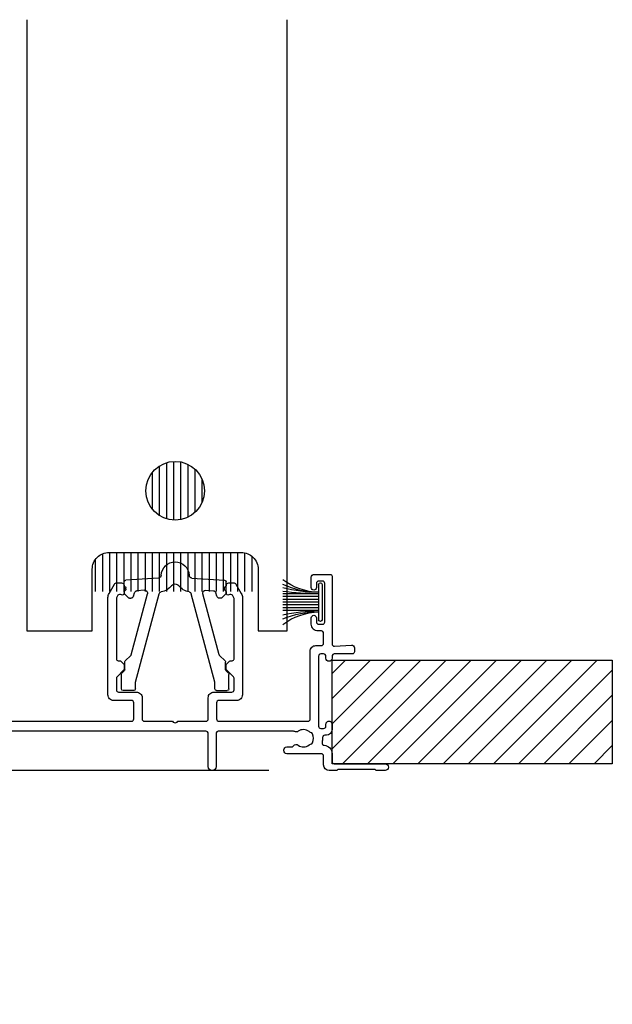
# Model space of a CAD drawing. Units: millimetres. Extents: x 19112 to 37673, y -24935 to -6492.
# Drawn here: x 34790 to 34895, y -14915 to -14739 of the extents above; entities that cross this region are included whole.
import ezdxf

# ---------------------------------------------------------------- set-up
doc = ezdxf.new("R2010")
doc.units = ezdxf.units.MM
for name, color, linetype in [('Extrusion', 2, 'Continuous'), ('Gray', 8, 'Continuous'), ('polyamide', 6, 'Continuous'), ('Seals', 1, 'Continuous')]:
    doc.layers.add(name, color=color, linetype=linetype)
doc.layers.add('UNO-Dark Grey', color=7, linetype='Continuous', lineweight=13, true_color=0x44474e)

# ---------------------------------------------------------------- blocks, each defined once
blk = doc.blocks.new('413009')
at = {"layer": 'Extrusion'}
for points in [[(122.9, 33.8, 0.4142), (123.3, 34.2), (123.3, 37.1, 0.414214), (122.9, 37.5), (119.7, 37.5, -0.414214), (118.7, 38.5), (118.7, 55.85, -0.131653), (118.9, 56.6), (119.86, 58.25, -0.267949), (120.29, 58.5), (121.1, 58.5, -0.414213), (121.6, 58), (121.6, 56.61, -0.427059), (121.29, 56.31), (120.92, 56.39, 0.32911), (120.38, 56.15), (120.27, 55.96, 0.131653), (120.2, 55.71), (120.2, 44.9, 0.414214), (120.5, 44.6), (120.8, 44.6, -0.198912), (121.01, 44.51), (121.52, 44, -0.198912), (121.6, 43.79), (121.6, 43.16, -0.198912), (121.52, 42.95), (120.32, 41.74, 0.198912), (120.2, 41.46), (120.2, 39.4, 0.414214), (120.6, 39), (123.8, 39, -0.414214), (124.8, 38), (124.8, 34.2, 0.414214), (125.2, 33.8), (130.2, 33.8), (130.35, 33.65, 0.414214), (131.05, 33.65), (131.2, 33.8), (136.2, 33.8, 0.414214), (136.6, 34.2), (136.6, 38, -0.414214), (137.6, 39), (140.8, 39, 0.414214), (141.2, 39.4), (141.2, 41.46, 0.198912), (141.08, 41.74), (139.88, 42.95, -0.198912), (139.8, 43.16), (139.8, 43.79, -0.198912), (139.88, 44), (140.39, 44.51, -0.198912), (140.6, 44.6), (140.9, 44.6, 0.414214), (141.2, 44.9), (141.2, 55.71, 0.131653), (141.13, 55.96), (141.02, 56.15, 0.32911), (140.48, 56.39), (140.11, 56.31, -0.427059), (139.8, 56.61), (139.8, 58, -0.414213), (140.3, 58.5), (141.11, 58.5, -0.267949), (141.54, 58.25), (142.5, 56.6, -0.131653), (142.7, 55.85), (142.7, 38.5, -0.414214), (141.7, 37.5), (138.5, 37.5, 0.414214), (138.1, 37.1), (138.1, 34.2, 0.414214), (138.5, 33.8), (154.4, 33.8, 0.414214), (154.8, 34.2), (154.8, 46.3, -0.414214), (155.8, 47.3), (156.8, 47.3, 0.414212), (157.2, 47.7), (157.2, 49.5, 0.414215), (156.8, 49.9), (156.2, 49.9, -0.414214), (155, 51.1), (155, 52.25, -1), (155.9, 52.25), (155.9, 51.5, 0.414214), (156.3, 51.1), (157, 51.1, 0.414214), (157.4, 51.5), (157.4, 58.4, 0.414214), (157, 58.8), (156.3, 58.8, 0.414214), (155.9, 58.4), (155.9, 57.65, -1), (155, 57.65), (155, 59.5, -0.414214), (155.5, 60), (158.4, 60, -0.414214), (158.7, 59.7), (158.7, 47.57, 0.432573), (159.12, 47.18), (162.17, 47.37, -0.432573), (162.7, 46.87), (162.7, 46.2, -0.414214), (162.3, 45.8), (159.1, 45.8, 0.414184), (158.7, 45.4), (158.7, 45.05, -1), (157.6, 45.05), (157.6, 45.4, 0.414213), (157.2, 45.8), (156.7, 45.8, 0.414214), (156.3, 45.4), (156.3, 32.9, 0.414213), (156.7, 32.5), (157.2, 32.5, 0.414204), (157.6, 32.9), (157.6, 33.25, -1.000049), (158.7, 33.25), (158.7, 32.3, -0.414094), (157.7, 31.3), (157.4, 31.3, 0.425929), (157, 30.88, -0.092415), (156.91, 29.99, 0.465598), (157.28, 29.5, -0.397293), (158.7, 28), (158.7, 26.6, 0.414203), (159.1, 26.2), (168.15, 26.2, -0.999825), (168.15, 25), (166.7, 25, -0.198912), (166.49, 25.09), (166.47, 25.11, 0.198912), (166.25, 25.2), (159.87, 25.2, 0.198912), (159.66, 25.11), (159.64, 25.09, -0.198962), (159.43, 25), (158.2, 25, -0.41415), (157.2, 26), (157.2, 27.6, 0.414214), (156.8, 28), (150.6, 28, -0.414214), (150.1, 28.5), (150.1, 28.7, -0.414214), (150.6, 29.2), (151.43, 29.2, 0.23476), (151.82, 29.4, -0.414106), (152.66, 29.51, 0.349158), (154.59, 29.56, -0.126596), (154.86, 29.69, 0.235043), (155.22, 29.96, 0.231048), (155.22, 31.54, 0.235037), (154.86, 31.81, -0.126596), (154.59, 31.94, 0.34615), (152.68, 32, -0.291668), (152.04, 31.95, 0.125222), (151.84, 32), (138.4, 32, 0.414214), (138, 31.6), (138, 25.7, -0.999668), (136.6, 25.7), (136.6, 31.6, 0.414214), (136.2, 32), (92.9, 32, 0.13454), (92.69, 31.94, -0.30648), (92.02, 31.98, 0.348271), (90.12, 31.95, -0.12305), (89.82, 31.81, 0.239134), (89.46, 31.53, 0.215741), (89.46, 29.97, 0.239143), (89.82, 29.69, -0.12305), (90.12, 29.55, 0.347914), (92.02, 29.51, -0.417084), (92.87, 29.4, 0.235718), (93.27, 29.2), (94.1, 29.2, -0.414214), (94.6, 28.7), (94.6, 28.5, -0.414214), (94.1, 28), (88, 28, 0.414214), (87.6, 27.6), (87.6, 25.7, -1), (86.2, 25.7), (86.2, 28.4, -0.414213), (87.2, 29.4), (87.49, 29.4, 0.482143), (87.98, 30.01, -0.115211), (87.98, 31.51, 0.484096), (87.59, 32), (43.9, 32, 0.13454), (43.7, 31.95, -0.30648), (43.03, 31.99, 0.348271), (41.13, 31.96, -0.12305), (40.82, 31.81, 0.239134), (40.46, 31.53, 0.215741), (40.46, 29.98, 0.239143), (40.82, 29.7, -0.12305), (41.13, 29.55, 0.347914), (43.03, 29.52, -0.417084), (43.87, 29.4, 0.235718), (44.27, 29.2), (45.1, 29.2, -0.414214), (45.6, 28.7), (45.6, 28.5, -0.414214), (45.1, 28), (39, 28, 0.415673), (38.6, 27.6), (38.6, 25.51, -0.414163), (38.1, 25.01), (9.7, 25, 0.414163), (7.7, 23), (7.7, 5.94, -0.278364), (6.41, 3.81, 0.316398), (6.2, 3.4, -0.138986), (5.96, 1.76, 0.543442), (6.33, 1.2), (7.2, 1.2, -0.414213), (7.7, 0.7), (7.7, 0.5, -0.420211), (7.2, 0), (1, 0, -0.414213), (0, 1), (0, 59.5, -0.414214), (0.5, 60), (7.9, 60, -0.414214), (8.4, 59.5), (8.4, 57.65, -1), (7.5, 57.65), (7.5, 58.4, 0.414214), (7.1, 58.8), (6.4, 58.8, 0.414214), (6, 58.4), (6, 51.5, 0.414214), (6.4, 51.1), (7.1, 51.1, 0.414214), (7.5, 51.5), (7.5, 52.25, -1), (8.4, 52.25), (8.4, 50.9, -0.41422), (7.4, 49.9), (6.3, 49.9, -0.414285), (4.8, 51.4), (4.8, 58.4, 0.414214), (4.4, 58.8), (4.1, 58.8, 0.414214), (3.7, 58.4), (3.7, 58.05, -1), (2.8, 58.05), (2.8, 58.4, 0.414213), (2.4, 58.8), (1.9, 58.8, 0.414214), (1.5, 58.4), (1.5, 45.9, 0.414214), (1.9, 45.5), (2.4, 45.5, 0.414214), (2.8, 45.9), (2.8, 46.25, -1), (3.7, 46.25), (3.7, 45.5, -0.414216), (2.5, 44.3), (1.9, 44.3, 0.414225), (1.6, 44), (1.6, 34.2, 0.414213), (2, 33.8), (3.88, 33.8, -0.076741), (4.18, 33.75), (5.99, 33.18, -0.213422), (6.18, 33.02, 0.447214), (6.6, 32.88, -0.213422), (6.85, 32.91), (8.71, 32.32, 0.154392), (8.89, 32.32), (13.28, 33.71, -0.076741), (13.88, 33.8), (24.9, 33.8, 0.414214), (25.3, 34.2), (25.3, 37.1, 0.414214), (24.9, 37.5), (21.7, 37.5, -0.414214), (20.7, 38.5), (20.7, 55.85, -0.131653), (20.9, 56.6), (21.86, 58.25, -0.267949), (22.29, 58.5), (23.1, 58.5, -0.414213), (23.6, 58), (23.6, 56.61, -0.427059), (23.29, 56.31), (22.92, 56.39, 0.32911), (22.38, 56.15), (22.27, 55.96, 0.131653), (22.2, 55.71), (22.2, 44.9, 0.414214), (22.5, 44.6), (22.8, 44.6, -0.198912), (23.01, 44.51), (23.52, 44, -0.198912), (23.6, 43.79), (23.6, 43.16, -0.198912), (23.52, 42.95), (22.32, 41.74, 0.198912), (22.2, 41.46), (22.2, 39.4, 0.414214), (22.6, 39), (25.8, 39, -0.414214), (26.8, 38), (26.8, 34.2, 0.414214), (27.2, 33.8), (32.2, 33.8), (32.35, 33.65, 0.414214), (33.05, 33.65), (33.2, 33.8), (38.2, 33.8, 0.414214), (38.6, 34.2), (38.6, 38, -0.414214), (39.6, 39), (42.8, 39, 0.414214), (43.2, 39.4), (43.2, 41.46, 0.198912), (43.08, 41.74), (41.88, 42.95, -0.198912), (41.8, 43.16), (41.8, 43.79, -0.198912), (41.88, 44), (42.39, 44.51, -0.198912), (42.6, 44.6), (42.9, 44.6, 0.414214), (43.2, 44.9), (43.2, 55.71, 0.131653), (43.13, 55.96), (43.02, 56.15, 0.32911), (42.48, 56.39), (42.11, 56.31, -0.427059), (41.8, 56.61), (41.8, 58, -0.414213), (42.3, 58.5), (43.11, 58.5, -0.267949), (43.54, 58.25), (44.5, 56.6, -0.131653), (44.7, 55.85), (44.7, 38.5, -0.414214), (43.7, 37.5), (40.5, 37.5, 0.414214), (40.1, 37.1), (40.1, 34.2, 0.414214), (40.5, 33.8), (73.9, 33.8, 0.414214), (74.3, 34.2), (74.3, 37.1, 0.414214), (73.9, 37.5), (70.7, 37.5, -0.414214), (69.7, 38.5), (69.7, 55.85, -0.131653), (69.9, 56.6), (70.86, 58.25, -0.267949), (71.29, 58.5), (72.1, 58.5, -0.414213), (72.6, 58), (72.6, 56.61, -0.427059), (72.29, 56.31), (71.92, 56.39, 0.32911), (71.38, 56.15), (71.27, 55.96, 0.131653), (71.2, 55.71), (71.2, 44.9, 0.414214), (71.5, 44.6), (71.8, 44.6, -0.198912), (72.01, 44.51), (72.52, 44, -0.198912), (72.6, 43.79), (72.6, 43.16, -0.198912), (72.52, 42.95), (71.32, 41.74, 0.198912), (71.2, 41.46), (71.2, 39.4, 0.414214), (71.6, 39), (74.8, 39, -0.414214), (75.8, 38), (75.8, 34.2, 0.414125), (76.2, 33.8), (81.2, 33.8), (81.35, 33.65, 0.414214), (82.05, 33.65), (82.2, 33.8), (87.2, 33.8, 0.414214), (87.6, 34.2), (87.6, 38, -0.414214), (88.6, 39), (91.8, 39, 0.414214), (92.2, 39.4), (92.2, 41.46, 0.198912), (92.08, 41.74), (90.88, 42.95, -0.198912), (90.8, 43.16), (90.8, 43.79, -0.198912), (90.88, 44), (91.39, 44.51, -0.198912), (91.6, 44.6), (91.9, 44.6, 0.414214), (92.2, 44.9), (92.2, 55.71, 0.131653), (92.13, 55.96), (92.02, 56.15, 0.32911), (91.48, 56.39), (91.11, 56.31, -0.427059), (90.8, 56.61), (90.8, 58, -0.414213), (91.3, 58.5), (92.11, 58.5, -0.267949), (92.54, 58.25), (93.5, 56.6, -0.131653), (93.7, 55.85), (93.7, 38.5, -0.414214), (92.7, 37.5), (89.5, 37.5, 0.414214), (89.1, 37.1), (89.1, 34.2, 0.414227), (89.5, 33.8)], [(1.6, 31.5), (1.6, 29.4, 0.327075), (1.88, 29.02), (9.47, 26.62, 0.07679), (9.59, 26.6), (36.6, 26.6, 0.414164), (37, 27), (37, 28.41, -0.414214), (38, 29.41), (38.41, 29.41, 0.488451), (38.8, 29.9, -0.117299), (38.78, 31.52, 0.480384), (38.39, 32), (12.58, 32, 0.076741), (12.49, 31.99), (9.41, 31.01, -0.154392), (8.2, 31.01), (5.13, 31.99, 0.076776), (5.04, 32), (2.1, 32, 0.414173)], [(1.6, 26.75), (1.6, 5.51, 0.33651), (1.89, 5.12, -0.581956), (2.14, 4.11, 0.392284), (2.02, 2.03, -0.12305), (2.16, 1.73, 0.239134), (2.44, 1.37, 0.221126), (3.96, 1.37, 0.239134), (4.24, 1.73, -0.12305), (4.39, 2.03, 0.347914), (4.42, 3.93, -0.656815), (5, 4.97, 0.444136), (6.1, 5.97), (6.1, 23, -0.166578), (6.86, 25.21, 0.522099), (6.66, 25.83), (2.25, 27.23, 0.507074)]]:
    blk.add_lwpolyline(points, format="xyb", close=True, dxfattribs=at)
blk = doc.blocks.new('MOH6.9X7.5FIN')
at = {"layer": 'Seals'}
for p, q in [((-0.6, -3.15), (-0.6, 3.15)), ((-0.43, 3.45), (-0.43, 3.45)), ((0, -3.15), (0, 3.15)), ((-0.6, 1.5), (-7, 1.5)), ((-0.6, 1), (-7, 1)), ((-0.6, 0.5), (-7, 0.5)), ((-0.6, 0), (-7, 0)), ((-0.6, -0.5), (-7, -0.5)), ((-0.6, -1), (-7, -1)), ((-0.6, -1.5), (-7, -1.5))]:
    blk.add_line(p, q, dxfattribs=at)
for centre, radius, start, end in [((-0.34, 12.77), 11.02, 232.7383, 268.625), ((-0.75, 18.35), 16.6, 247.8331, 270.5087), ((0.78, 39.81), 38.34, 258.2687, 267.9306), ((-0.3, 3.15), 0.3, 90, 180), ((-0.3, 3.15), 0.3, 0, 90), ((-0.25, -54.73), 53.24, 90.376, 97.3098), ((-0.31, -12.78), 11.04, 91.4797, 127.3459), ((-0.66, -16.58), 14.83, 89.7531, 115.3389), ((-0.76, -26.57), 24.82, 89.6255, 104.5812), ((-0.3, -3.15), 0.3, 180, 270), ((-0.3, -3.15), 0.3, 270, 0)]:
    blk.add_arc(centre, radius, start, end, dxfattribs=at)
blk = doc.blocks.new('403403')
for p, q in [((0.5, 18.82), (0.5, 19.4)), ((6.63, 20.07), (0.78, 19.7)), ((12.57, 20.07), (18.42, 19.7)), ((18.7, 18.82), (18.7, 19.4)), ((0.5, 17.58), (0.5, 17.42)), ((0.59, 18.61), (0.71, 18.49)), ((0.59, 17.79), (0.71, 17.91)), ((0.8, 18.12), (0.8, 18.28)), ((4.15, 17.91), (2.78, 17.82)), ((15.05, 17.91), (16.42, 17.82)), ((18.4, 18.12), (18.4, 18.28)), ((18.61, 18.61), (18.49, 18.49)), ((18.61, 17.79), (18.49, 17.91)), ((18.7, 17.58), (18.7, 17.42)), ((0.59, 17.21), (1.21, 16.59)), ((1.42, 16.5), (1.69, 16.5)), ((1.74, 6.4), (4.66, 17.28)), ((2.17, 16.87), (2.32, 17.45)), ((2.5, 1.49), (6.72, 17.25)), ((16.7, 1.49), (12.48, 17.25)), ((17.46, 6.4), (14.54, 17.28)), ((17.03, 16.87), (16.88, 17.45)), ((17.78, 16.5), (17.51, 16.5)), ((18.61, 17.21), (17.99, 16.59)), ((0.69, 5.29), (1.67, 6.27)), ((18.51, 5.29), (17.53, 6.27)), ((0.6, 3.72), (0.6, 5.08)), ((18.6, 3.72), (18.6, 5.08)), ((0, 0.3), (0, 2.88)), ((0.09, 3.09), (0.51, 3.51)), ((19.11, 3.09), (18.69, 3.51)), ((19.2, 0.3), (19.2, 2.88)), ((2.2, 0), (0.3, 0)), ((2.5, 0.3), (2.5, 1.49)), ((16.7, 0.3), (16.7, 1.49)), ((17, 0), (18.9, 0))]:
    blk.add_line(p, q)
for centre, radius, start, end in [((9.6, 20.5), 2.5, 1.3835, 178.6165), ((0.8, 19.4), 0.3, 93.6634, 180), ((6.6, 20.57), 0.5, 273.6634, 358.6165), ((12.6, 20.57), 0.5, 181.3835, 266.3366), ((18.4, 19.4), 0.3, 0, 86.3366), ((0.8, 18.82), 0.3, 180, 225), ((0.8, 17.58), 0.3, 135, 180), ((0.5, 18.28), 0.3, 0, 45), ((0.5, 18.12), 0.3, 315, 0), ((2.81, 17.32), 0.5, 93.6634, 165), ((4.18, 17.41), 0.5, 345, 93.6634), ((7.21, 17.13), 0.5, 99.9614, 165), ((6.6, 20.57), 3, 279.9614, 322.1149), ((9.6, 18.24), 0.8, 37.8851, 142.1149), ((12.6, 20.57), 3, 217.8851, 260.0386), ((11.99, 17.13), 0.5, 15, 80.0386), ((15.02, 17.41), 0.5, 86.3366, 195), ((16.39, 17.32), 0.5, 15, 86.3366), ((18.7, 18.28), 0.3, 135, 180), ((18.7, 18.12), 0.3, 180, 225), ((18.4, 18.82), 0.3, 315, 0), ((18.4, 17.58), 0.3, 0, 45), ((0.8, 17.42), 0.3, 180, 225), ((1.42, 16.8), 0.3, 225, 270), ((1.69, 17), 0.5, 270, 345), ((17.51, 17), 0.5, 195, 270), ((17.78, 16.8), 0.3, 270, 315), ((18.4, 17.42), 0.3, 315, 0), ((0.9, 5.08), 0.3, 135, 180), ((1.45, 6.48), 0.3, 315, 345), ((17.75, 6.48), 0.3, 195, 225), ((18.3, 5.08), 0.3, 0, 45), ((0.3, 3.72), 0.3, 315, 0), ((18.9, 3.72), 0.3, 180, 225), ((0.3, 2.88), 0.3, 135, 180), ((18.9, 2.88), 0.3, 0, 45), ((0.3, 0.3), 0.3, 180, 270), ((2.2, 0.3), 0.3, 270, 0), ((17, 0.3), 0.3, 180, 270), ((18.9, 0.3), 0.3, 270, 0)]:
    blk.add_arc(centre, radius, start, end)
blk = doc.blocks.new('*U536')
at = {"true_color": 0x939598}
h = blk.add_hatch(dxfattribs=at)
h.set_pattern_fill('ANSI31', color=252, scale=0.4, angle=45)
h.paths.add_polyline_path([(14.8, 27.02, 0.414214), (11.8, 30.02), (-11.8, 30.02, 0.414214), (-14.8, 27.02), (-14.8, 23.02), (14.8, 23.02)])
h.paths.add_polyline_path([(5.25, 41.02, 1), (-5.25, 41.02, 1)])
blk.add_lwpolyline([(-26.5, 125.1), (-26.5, 16.02), (-14.8, 16.02), (-14.8, 27.02, -0.414214), (-11.8, 30.02), (11.8, 30.02, -0.414214), (14.8, 27.02), (14.8, 16.02), (20, 16.02), (20, 125.1)], format="xyb")
blk.add_circle((0, 41.02), 5.25)
blk = doc.blocks.new('*U562')
at = {"linetype": 'ByBlock'}
h = blk.add_hatch(dxfattribs=at)
h.set_pattern_fill('ANSI31', color=40)
h.set_pattern_definition([(45, (90, 9e-13), (-2.245064, 2.245064), [])])
h.paths.add_polyline_path([(-50, -18.5), (-50, 0), (0, 0), (0, -18.5)])
at = {"color": 40, "linetype": 'Continuous'}
blk.add_lwpolyline([(-50, -18.5), (-50, 0), (0, 0), (0, -18.5)], close=True, dxfattribs=at)

msp = doc.modelspace()

# ---------------------------------------------------------------- linework, layer by layer
at = {"layer": 'Gray'}
msp.add_lwpolyline([(34833.99, -14873.04), (34694.29, -14873.04), (34694.29, -14914.76)], dxfattribs=at)

# ---------------------------------------------------------------- block references
msp.add_blockref('*U536', (34817.29, -14864.14))
at = {"xscale": -1, "rotation": 180}
msp.add_blockref('MOH6.9X7.5FIN', (34843.5, -14842.99), dxfattribs=at)
at = {"rotation": 180}
msp.add_blockref('*U562', (34845.31, -14871.84), dxfattribs=at)
at = {"layer": 'polyamide', "xscale": -1}
msp.add_blockref('403403', (34826.89, -14858.78), dxfattribs=at)
at = {"layer": 'UNO-Dark Grey', "color": 7}
msp.add_blockref('413009', (34686.59, -14898.04), dxfattribs=at)

doc.saveas('drawing.dxf')
